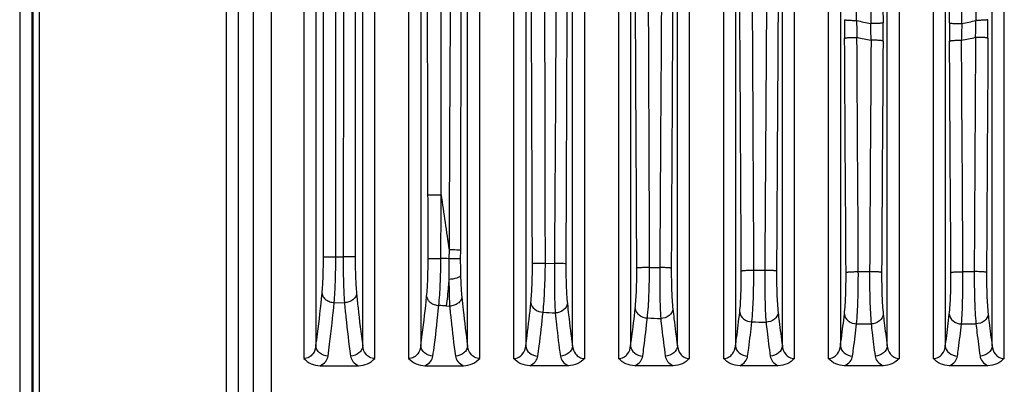
# Model space of a CAD drawing. Units: millimetres. Extents: x -4084 to -2302, y 1247 to 3767.
# Drawn here: x -3762 to -3682, y 2443 to 2473 of the extents above; entities that cross this region are included whole.
import ezdxf

# ---------------------------------------------------------------- set-up
doc = ezdxf.new("R2010")
doc.units = ezdxf.units.MM

msp = doc.modelspace()

# ---------------------------------------------------------------- linework, layer by layer
for p, q in [((-3762.37, 2772.13), (-3762.37, 2381.13)), ((-3761.37, 2772.13), (-3761.37, 2381.13)), ((-3761.282, 2772.13), (-3761.282, 2381.13)), ((-3760.782, 2772.13), (-3760.782, 2381.13)), ((-3745.409, 2393.215), (-3745.409, 2760.045)), ((-3744.424, 2393.215), (-3744.424, 2760.045)), ((-3743.201, 2394.438), (-3743.201, 2758.822)), ((-3741.724, 2394.438), (-3741.724, 2758.822)), ((-3739.086, 2620.036), (-3739.086, 2445.224)), ((-3733.253, 2445.224), (-3733.253, 2620.036)), ((-3730.486, 2620.036), (-3730.486, 2445.224)), ((-3724.653, 2445.224), (-3724.653, 2620.036)), ((-3721.886, 2620.036), (-3721.886, 2445.224)), ((-3738.09, 2618.995), (-3738.09, 2446.265)), ((-3734.25, 2446.265), (-3734.25, 2618.995)), ((-3729.49, 2618.995), (-3729.49, 2446.265)), ((-3725.65, 2446.265), (-3725.65, 2618.995)), ((-3720.89, 2618.995), (-3720.89, 2446.265)), ((-3717.05, 2446.265), (-3717.05, 2519.493)), ((-3716.053, 2445.224), (-3716.053, 2519.493)), ((-3713.286, 2518.831), (-3713.286, 2445.224)), ((-3712.29, 2518.831), (-3712.29, 2446.265)), ((-3708.45, 2446.265), (-3708.45, 2514.294)), ((-3707.453, 2445.224), (-3707.453, 2514.294)), ((-3704.686, 2513.988), (-3704.686, 2445.224)), ((-3703.69, 2513.988), (-3703.69, 2446.265)), ((-3699.85, 2446.265), (-3699.85, 2511.833)), ((-3698.853, 2445.224), (-3698.853, 2511.833)), ((-3696.086, 2511.699), (-3696.086, 2445.224)), ((-3695.09, 2511.699), (-3695.09, 2446.265)), ((-3682.65, 2446.265), (-3682.65, 2511.7)), ((-3681.653, 2445.224), (-3681.653, 2511.7)), ((-3691.25, 2446.265), (-3691.25, 2511.041)), ((-3690.253, 2445.224), (-3690.253, 2511.041)), ((-3687.486, 2511.041), (-3687.486, 2445.224)), ((-3686.49, 2511.041), (-3686.49, 2446.265)), ((-3727.175, 2454.112), (-3727.18, 2453.395)), ((-3726.247, 2454.09), (-3726.248, 2453.374)), ((-3736.457, 2453.541), (-3735.852, 2453.541)), ((-3719.275, 2453.041), (-3718.529, 2453.009)), ((-3710.731, 2452.683), (-3709.9, 2452.683)), ((-3702.183, 2452.448), (-3701.291, 2452.448)), ((-3693.62, 2452.334), (-3692.697, 2452.335)), ((-3685.042, 2452.335), (-3684.12, 2452.334)), ((-3736.588, 2449.802), (-3735.751, 2449.789)), ((-3727.4, 2449.523), (-3727.123, 2449.505)), ((-3737.746, 2444.63), (-3734.593, 2444.63)), ((-3729.146, 2444.63), (-3725.993, 2444.63)), ((-3717.393, 2444.63), (-3720.546, 2444.63)), ((-3708.793, 2444.63), (-3711.946, 2444.63)), ((-3700.193, 2444.63), (-3703.346, 2444.63)), ((-3691.593, 2444.63), (-3694.746, 2444.63)), ((-3682.993, 2444.63), (-3686.146, 2444.63))]:
    msp.add_line(p, q)
for centre, radius, start, end in [((-15135.279, 2532.256), 11441.669, 359.7028089, 359.9040394), ((8131.15, 2533.538), 11815.281, 180.0991406, 180.2940096), ((7513.954, 2531.126), 11206.706, 180.0952387, 180.2989833), ((7647.027, 2531.589), 11338.773, 180.0963681, 180.2975372), ((-15015.965, 2531.558), 11329.972, 359.7023847, 359.9037096), ((-14998.832, 2531.495), 11313.845, 359.7019813, 359.903796), ((-3561.944, 2472.279), 132.804, 179.70268, 180.356), ((-3546.754, 2475.623), 147.035, 181.05779, 181.59733), ((-3688.698, 2492.754), 20.481, 255.67898, 259.0178), ((-3783.522, 2470.417), 90.95, 0.55174, 1.40522), ((-3821.22, 2472.031), 129.629, 359.64206, 0.29852), ((-3556.519, 2472.031), 129.629, 179.70148, 180.35794), ((-3594.217, 2470.417), 90.95, 178.59478, 179.44826), ((-3689.042, 2492.754), 20.481, 280.9822, 284.32102), ((-3830.986, 2475.623), 147.035, 358.40267, 358.94221), ((-3815.795, 2472.279), 132.804, 359.644, 0.29732), ((-3688.726, 2493.487), 22.525, 257.16033, 260.15817), ((-3689.013, 2493.487), 22.525, 279.84183, 282.83967), ((-2759.404, 2595.253), 978.009, 188.030362, 188.297632), ((-3734.997, 2171.165), 282.338, 88.41339, 88.54682), ((-3643.162, 2452.421), 84.024, 179.33595, 180.4931), ((-3681.975, 2453.288), 44.273, 179.88824, 181.64678), ((-3731.653, 2383.835), 65.826, 86.29495, 86.82801), ((-3689.459, 2902.544), 454.508, 267.29438, 267.43234), ((-3689.236, 2917.565), 469.526, 268.3998, 268.54138), ((-3688.839, 2934.301), 486.266, 269.41949, 269.56007), ((-3688.897, 2933.906), 485.871, 270.43984, 270.58053)]:
    msp.add_arc(centre, radius, start, end)
for points, knots in [([(-3728.898, 2458.604), (-3728.95, 2484.219), (-3729.187, 2535.451), (-3728.984, 2586.684), (-3728.934, 2612.302)], [0, 0, 0, 0, 0.499969, 1, 1, 1, 1]), ([(-3727.823, 2458.628), (-3727.816, 2471.43), (-3727.839, 2497.037), (-3727.942, 2548.254), (-3727.895, 2586.669), (-3727.882, 2612.279)], [0, 0, 0, 0, 0.249955, 0.499968, 1, 1, 1, 1]), ([(-3727.143, 2612.309), (-3727.053, 2585.941), (-3726.682, 2533.208), (-3727.059, 2480.476), (-3727.175, 2454.112)], [0, 0, 0, 0, 0.500037, 1, 1, 1, 1]), ([(-3726.202, 2612.332), (-3726.148, 2585.956), (-3725.923, 2533.209), (-3726.196, 2480.462), (-3726.247, 2454.09)], [0, 0, 0, 0, 0.500037, 1, 1, 1, 1]), ([(-3737.467, 2453.54), (-3737.471, 2466.737), (-3737.482, 2493.128), (-3737.539, 2532.716), (-3737.529, 2572.304), (-3737.497, 2598.696), (-3737.487, 2611.892)], [0, 0, 0, 0, 0.250004, 0.499998, 0.750004, 1, 1, 1, 1]), ([(-3736.457, 2453.543), (-3736.45, 2466.739), (-3736.425, 2493.129), (-3736.321, 2532.714), (-3736.366, 2572.299), (-3736.408, 2598.689), (-3736.423, 2611.884)], [0, 0, 0, 0, 0.250005, 0.499997, 0.750004, 1, 1, 1, 1]), ([(-3735.584, 2545.991), (-3735.581, 2538.287), (-3735.607, 2522.878), (-3735.732, 2499.765), (-3735.819, 2476.652), (-3735.843, 2461.243), (-3735.852, 2453.538)], [0, 0, 0, 0, 0.250005, 0.49999, 0.74999, 1, 1, 1, 1]), ([(-3734.793, 2545.99), (-3734.795, 2530.581), (-3734.847, 2499.763), (-3734.866, 2468.944), (-3734.871, 2453.534)], [0, 0, 0, 0, 0.499991, 1, 1, 1, 1]), ([(-3694.746, 2472.968), (-3694.737, 2472.961), (-3694.703, 2472.955), (-3694.639, 2472.944), (-3694.544, 2472.936), (-3694.369, 2472.923), (-3694.106, 2472.913), (-3693.883, 2472.909), (-3693.764, 2472.909)], [0, 0, 0, 0, 0.034971, 0.101854, 0.198926, 0.323294, 0.63702, 1, 1, 1, 1]), ([(-3691.593, 2472.707), (-3691.603, 2472.7), (-3691.638, 2472.693), (-3691.703, 2472.683), (-3691.801, 2472.674), (-3691.981, 2472.661), (-3692.25, 2472.651), (-3692.478, 2472.648), (-3692.6, 2472.647)], [0, 0, 0, 0, 0.034966, 0.102092, 0.19957, 0.324393, 0.638527, 1, 1, 1, 1]), ([(-3686.147, 2472.707), (-3686.137, 2472.7), (-3686.102, 2472.693), (-3686.036, 2472.683), (-3685.939, 2472.674), (-3685.759, 2472.661), (-3685.489, 2472.651), (-3685.262, 2472.648), (-3685.14, 2472.647)], [0, 0, 0, 0, 0.034966, 0.102092, 0.19957, 0.324393, 0.638527, 1, 1, 1, 1]), ([(-3682.993, 2472.968), (-3683.003, 2472.961), (-3683.037, 2472.955), (-3683.1, 2472.944), (-3683.195, 2472.936), (-3683.37, 2472.923), (-3683.634, 2472.913), (-3683.856, 2472.909), (-3683.975, 2472.909)], [0, 0, 0, 0, 0.034971, 0.101854, 0.198926, 0.323294, 0.637021, 1, 1, 1, 1]), ([(-3694.746, 2471.453), (-3694.736, 2471.461), (-3694.701, 2471.469), (-3694.635, 2471.482), (-3694.536, 2471.493), (-3694.355, 2471.508), (-3694.083, 2471.52), (-3693.854, 2471.524), (-3693.732, 2471.524)], [0, 0, 0, 0, 0.035619, 0.103063, 0.200719, 0.325612, 0.639501, 1, 1, 1, 1]), ([(-3691.594, 2471.221), (-3691.603, 2471.229), (-3691.637, 2471.237), (-3691.701, 2471.25), (-3691.796, 2471.26), (-3691.971, 2471.275), (-3692.235, 2471.287), (-3692.457, 2471.292), (-3692.576, 2471.293)], [0, 0, 0, 0, 0.035676, 0.102828, 0.199969, 0.324276, 0.637615, 1, 1, 1, 1]), ([(-3686.146, 2471.221), (-3686.137, 2471.229), (-3686.102, 2471.237), (-3686.039, 2471.25), (-3685.944, 2471.26), (-3685.768, 2471.275), (-3685.505, 2471.287), (-3685.282, 2471.292), (-3685.163, 2471.293)], [0, 0, 0, 0, 0.035676, 0.102828, 0.199969, 0.324276, 0.637615, 1, 1, 1, 1]), ([(-3682.994, 2471.453), (-3683.003, 2471.461), (-3683.039, 2471.469), (-3683.105, 2471.482), (-3683.203, 2471.493), (-3683.385, 2471.508), (-3683.656, 2471.52), (-3683.885, 2471.524), (-3684.008, 2471.524)], [0, 0, 0, 0, 0.035619, 0.103063, 0.200719, 0.325612, 0.639501, 1, 1, 1, 1]), ([(-3728.898, 2458.604), (-3728.863, 2458.614), (-3728.744, 2458.612), (-3728.515, 2458.624), (-3728.193, 2458.626), (-3727.951, 2458.628), (-3727.823, 2458.628)], [0, 0, 0, 0, 0.101064, 0.325959, 0.641982, 1, 1, 1, 1]), ([(-3726.247, 2454.09), (-3726.276, 2454.097), (-3726.376, 2454.097), (-3726.571, 2454.107), (-3726.851, 2454.109), (-3727.061, 2454.111), (-3727.175, 2454.112)], [0, 0, 0, 0, 0.099417, 0.319036, 0.632653, 1, 1, 1, 1]), ([(-3737.584, 2450.548), (-3737.54, 2450.997), (-3737.485, 2451.995), (-3737.467, 2452.994), (-3737.467, 2453.54)], [0, 0, 0, 0, 0.452473, 1, 1, 1, 1]), ([(-3737.467, 2453.54), (-3737.359, 2453.544), (-3737.022, 2453.54), (-3736.685, 2453.543), (-3736.457, 2453.543)], [0, 0, 0, 0, 0.322437, 1, 1, 1, 1]), ([(-3736.588, 2449.802), (-3736.54, 2450.365), (-3736.48, 2451.612), (-3736.458, 2452.86), (-3736.457, 2453.543)], [0, 0, 0, 0, 0.452428, 1, 1, 1, 1]), ([(-3735.852, 2453.538), (-3735.854, 2452.853), (-3735.841, 2451.603), (-3735.791, 2450.353), (-3735.751, 2449.789)], [0, 0, 0, 0, 0.547723, 1, 1, 1, 1]), ([(-3734.871, 2453.534), (-3734.976, 2453.539), (-3735.303, 2453.535), (-3735.63, 2453.538), (-3735.852, 2453.538)], [0, 0, 0, 0, 0.321048, 1, 1, 1, 1]), ([(-3734.871, 2453.534), (-3734.871, 2452.986), (-3734.854, 2451.986), (-3734.798, 2450.986), (-3734.754, 2450.535)], [0, 0, 0, 0, 0.54765, 1, 1, 1, 1]), ([(-3729.007, 2450.311), (-3728.961, 2450.773), (-3728.904, 2451.801), (-3728.887, 2452.83), (-3728.888, 2453.394)], [0, 0, 0, 0, 0.451519, 1, 1, 1, 1]), ([(-3728.888, 2453.394), (-3728.854, 2453.401), (-3728.739, 2453.4), (-3728.515, 2453.41), (-3728.2, 2453.411), (-3727.963, 2453.412), (-3727.837, 2453.412)], [0, 0, 0, 0, 0.100641, 0.324623, 0.640297, 1, 1, 1, 1]), ([(-3728.011, 2449.56), (-3727.952, 2450.137), (-3727.874, 2451.422), (-3727.843, 2452.707), (-3727.837, 2453.412)], [0, 0, 0, 0, 0.451538, 1, 1, 1, 1]), ([(-3726.248, 2453.374), (-3726.278, 2453.381), (-3726.378, 2453.381), (-3726.574, 2453.391), (-3726.854, 2453.393), (-3727.066, 2453.395), (-3727.18, 2453.395)], [0, 0, 0, 0, 0.099426, 0.319161, 0.632843, 1, 1, 1, 1]), ([(-3720.461, 2449.779), (-3720.411, 2450.26), (-3720.352, 2451.334), (-3720.335, 2452.41), (-3720.337, 2453.002)], [0, 0, 0, 0, 0.449118, 1, 1, 1, 1]), ([(-3720.337, 2453.002), (-3720.326, 2453.007), (-3720.289, 2453.011), (-3720.175, 2453.023), (-3719.959, 2453.031), (-3719.641, 2453.04), (-3719.402, 2453.041), (-3719.275, 2453.041)], [0, 0, 0, 0, 0.034106, 0.101516, 0.325888, 0.641451, 1, 1, 1, 1]), ([(-3719.465, 2449.014), (-3719.4, 2449.614), (-3719.315, 2450.957), (-3719.281, 2452.301), (-3719.275, 2453.041)], [0, 0, 0, 0, 0.449155, 1, 1, 1, 1]), ([(-3718.529, 2453.009), (-3718.539, 2452.263), (-3718.539, 2450.911), (-3718.504, 2449.559), (-3718.468, 2448.954)], [0, 0, 0, 0, 0.551564, 1, 1, 1, 1]), ([(-3717.598, 2452.968), (-3717.626, 2452.981), (-3717.73, 2452.982), (-3717.923, 2453), (-3718.204, 2453.004), (-3718.415, 2453.008), (-3718.529, 2453.009)], [0, 0, 0, 0, 0.100123, 0.319835, 0.633217, 1, 1, 1, 1]), ([(-3717.598, 2452.968), (-3717.6, 2452.371), (-3717.583, 2451.287), (-3717.522, 2450.204), (-3717.472, 2449.72)], [0, 0, 0, 0, 0.551479, 1, 1, 1, 1]), ([(-3711.91, 2449.32), (-3711.857, 2449.813), (-3711.795, 2450.921), (-3711.778, 2452.03), (-3711.781, 2452.644)], [0, 0, 0, 0, 0.446761, 1, 1, 1, 1]), ([(-3711.781, 2452.644), (-3711.771, 2452.65), (-3711.734, 2452.656), (-3711.665, 2452.666), (-3711.563, 2452.674), (-3711.374, 2452.685), (-3711.094, 2452.694), (-3710.857, 2452.697), (-3710.732, 2452.697)], [0, 0, 0, 0, 0.034667, 0.102138, 0.20034, 0.326024, 0.641053, 1, 1, 1, 1]), ([(-3710.914, 2448.544), (-3710.848, 2449.159), (-3710.766, 2450.544), (-3710.735, 2451.93), (-3710.732, 2452.697)], [0, 0, 0, 0, 0.446768, 1, 1, 1, 1]), ([(-3709.9, 2452.668), (-3709.908, 2451.898), (-3709.905, 2450.506), (-3709.862, 2449.114), (-3709.82, 2448.493)], [0, 0, 0, 0, 0.553485, 1, 1, 1, 1]), ([(-3708.955, 2452.614), (-3708.964, 2452.62), (-3708.997, 2452.626), (-3709.096, 2452.641), (-3709.286, 2452.652), (-3709.57, 2452.664), (-3709.784, 2452.668), (-3709.9, 2452.668)], [0, 0, 0, 0, 0.034775, 0.101221, 0.321354, 0.634581, 1, 1, 1, 1]), ([(-3708.955, 2452.614), (-3708.958, 2451.997), (-3708.94, 2450.881), (-3708.878, 2449.767), (-3708.824, 2449.271)], [0, 0, 0, 0, 0.553393, 1, 1, 1, 1]), ([(-3703.344, 2449.007), (-3703.289, 2449.507), (-3703.226, 2450.637), (-3703.209, 2451.768), (-3703.212, 2452.395)], [0, 0, 0, 0, 0.445172, 1, 1, 1, 1]), ([(-3703.212, 2452.395), (-3703.202, 2452.402), (-3703.166, 2452.409), (-3703.099, 2452.421), (-3702.999, 2452.43), (-3702.815, 2452.443), (-3702.539, 2452.453), (-3702.307, 2452.457), (-3702.183, 2452.457)], [0, 0, 0, 0, 0.03511, 0.102519, 0.200388, 0.325618, 0.640043, 1, 1, 1, 1]), ([(-3702.348, 2448.222), (-3702.285, 2448.848), (-3702.209, 2450.26), (-3702.184, 2451.673), (-3702.183, 2452.457)], [0, 0, 0, 0, 0.445138, 1, 1, 1, 1]), ([(-3701.291, 2452.44), (-3701.298, 2451.653), (-3701.289, 2450.237), (-3701.237, 2448.82), (-3701.188, 2448.191)], [0, 0, 0, 0, 0.554887, 1, 1, 1, 1]), ([(-3700.325, 2452.377), (-3700.334, 2452.383), (-3700.368, 2452.39), (-3700.43, 2452.401), (-3700.523, 2452.411), (-3700.695, 2452.424), (-3700.955, 2452.435), (-3701.173, 2452.439), (-3701.291, 2452.44)], [0, 0, 0, 0, 0.035202, 0.10201, 0.198833, 0.322877, 0.636204, 1, 1, 1, 1]), ([(-3700.325, 2452.377), (-3700.329, 2451.747), (-3700.311, 2450.613), (-3700.248, 2449.479), (-3700.192, 2448.977)], [0, 0, 0, 0, 0.554794, 1, 1, 1, 1]), ([(-3694.762, 2448.848), (-3694.705, 2449.353), (-3694.641, 2450.494), (-3694.624, 2451.636), (-3694.628, 2452.271)], [0, 0, 0, 0, 0.444323, 1, 1, 1, 1]), ([(-3694.628, 2452.271), (-3694.618, 2452.278), (-3694.583, 2452.286), (-3694.518, 2452.298), (-3694.42, 2452.308), (-3694.24, 2452.322), (-3693.97, 2452.333), (-3693.742, 2452.337), (-3693.62, 2452.338)], [0, 0, 0, 0, 0.035382, 0.102677, 0.200213, 0.325019, 0.638942, 1, 1, 1, 1]), ([(-3693.766, 2448.059), (-3693.706, 2448.691), (-3693.638, 2450.117), (-3693.617, 2451.545), (-3693.62, 2452.338)], [0, 0, 0, 0, 0.444259, 1, 1, 1, 1]), ([(-3692.697, 2452.332), (-3692.702, 2451.538), (-3692.688, 2450.11), (-3692.627, 2448.681), (-3692.573, 2448.049)], [0, 0, 0, 0, 0.555518, 1, 1, 1, 1]), ([(-3691.711, 2452.264), (-3691.72, 2452.272), (-3691.755, 2452.279), (-3691.818, 2452.291), (-3691.914, 2452.301), (-3692.09, 2452.315), (-3692.354, 2452.327), (-3692.578, 2452.331), (-3692.697, 2452.332)], [0, 0, 0, 0, 0.035419, 0.102513, 0.199696, 0.324101, 0.637649, 1, 1, 1, 1]), ([(-3691.711, 2452.264), (-3691.714, 2451.629), (-3691.697, 2450.486), (-3691.633, 2449.343), (-3691.576, 2448.838)], [0, 0, 0, 0, 0.555434, 1, 1, 1, 1]), ([(-3686.163, 2448.838), (-3686.106, 2449.343), (-3686.042, 2450.486), (-3686.025, 2451.629), (-3686.029, 2452.264)], [0, 0, 0, 0, 0.444213, 1, 1, 1, 1]), ([(-3686.029, 2452.264), (-3686.019, 2452.272), (-3685.985, 2452.279), (-3685.921, 2452.291), (-3685.826, 2452.301), (-3685.65, 2452.315), (-3685.385, 2452.327), (-3685.162, 2452.331), (-3685.042, 2452.332)], [0, 0, 0, 0, 0.035419, 0.102513, 0.199696, 0.324101, 0.637649, 1, 1, 1, 1]), ([(-3685.167, 2448.049), (-3685.112, 2448.681), (-3685.052, 2450.109), (-3685.037, 2451.538), (-3685.042, 2452.332)], [0, 0, 0, 0, 0.444128, 1, 1, 1, 1]), ([(-3684.12, 2452.338), (-3684.122, 2451.545), (-3684.102, 2450.118), (-3684.033, 2448.691), (-3683.974, 2448.059)], [0, 0, 0, 0, 0.555388, 1, 1, 1, 1]), ([(-3683.112, 2452.271), (-3683.121, 2452.278), (-3683.156, 2452.286), (-3683.222, 2452.298), (-3683.32, 2452.308), (-3683.5, 2452.322), (-3683.77, 2452.333), (-3683.998, 2452.337), (-3684.12, 2452.338)], [0, 0, 0, 0, 0.035382, 0.102676, 0.200212, 0.325018, 0.638942, 1, 1, 1, 1]), ([(-3683.112, 2452.271), (-3683.115, 2451.637), (-3683.098, 2450.495), (-3683.034, 2449.353), (-3682.978, 2448.848)], [0, 0, 0, 0, 0.555324, 1, 1, 1, 1]), ([(-3727.182, 2451.698), (-3727.198, 2451.494), (-3727.259, 2450.768), (-3727.332, 2450.043), (-3727.4, 2449.523)], [0, 0, 0, 0, 0.280337, 1, 1, 1, 1]), ([(-3726.23, 2452.015), (-3726.242, 2451.968), (-3726.344, 2451.874), (-3726.661, 2451.747), (-3726.963, 2451.707), (-3727.182, 2451.698)], [0, 0, 0, 0, 0.141463, 0.365088, 1, 1, 1, 1]), ([(-3727.182, 2451.698), (-3727.181, 2451.493), (-3727.172, 2450.761), (-3727.152, 2450.03), (-3727.123, 2449.505)], [0, 0, 0, 0, 0.280987, 1, 1, 1, 1]), ([(-3726.23, 2452.015), (-3726.225, 2451.851), (-3726.204, 2451.264), (-3726.169, 2450.678), (-3726.127, 2450.258)], [0, 0, 0, 0, 0.280876, 1, 1, 1, 1]), ([(-3738.09, 2446.265), (-3738.043, 2446.587), (-3737.849, 2448.012), (-3737.692, 2449.441), (-3737.584, 2450.548)], [0, 0, 0, 0, 0.226785, 1, 1, 1, 1]), ([(-3737.584, 2450.548), (-3737.576, 2450.451), (-3737.505, 2450.25), (-3737.275, 2450.013), (-3736.956, 2449.853), (-3736.712, 2449.808), (-3736.588, 2449.802)], [0, 0, 0, 0, 0.215881, 0.456132, 0.721564, 1, 1, 1, 1]), ([(-3737.094, 2445.41), (-3737.047, 2445.741), (-3736.853, 2447.202), (-3736.696, 2448.668), (-3736.588, 2449.802)], [0, 0, 0, 0, 0.226764, 1, 1, 1, 1]), ([(-3734.754, 2450.535), (-3734.762, 2450.439), (-3734.834, 2450.238), (-3735.064, 2450), (-3735.383, 2449.84), (-3735.626, 2449.795), (-3735.751, 2449.789)], [0, 0, 0, 0, 0.215929, 0.456193, 0.721604, 1, 1, 1, 1]), ([(-3735.751, 2449.789), (-3735.712, 2449.391), (-3735.566, 2447.928), (-3735.395, 2446.468), (-3735.246, 2445.41)], [0, 0, 0, 0, 0.272701, 1, 1, 1, 1]), ([(-3734.754, 2450.535), (-3734.716, 2450.146), (-3734.57, 2448.72), (-3734.398, 2447.297), (-3734.25, 2446.265)], [0, 0, 0, 0, 0.272682, 1, 1, 1, 1]), ([(-3729.49, 2446.265), (-3729.446, 2446.571), (-3729.261, 2447.917), (-3729.111, 2449.267), (-3729.007, 2450.311)], [0, 0, 0, 0, 0.227741, 1, 1, 1, 1]), ([(-3729.007, 2450.311), (-3729, 2450.214), (-3728.928, 2450.012), (-3728.698, 2449.772), (-3728.379, 2449.611), (-3728.136, 2449.565), (-3728.011, 2449.56)], [0, 0, 0, 0, 0.216772, 0.457288, 0.722333, 1, 1, 1, 1]), ([(-3726.127, 2450.258), (-3726.134, 2450.161), (-3726.206, 2449.958), (-3726.436, 2449.718), (-3726.755, 2449.556), (-3726.998, 2449.511), (-3727.123, 2449.505)], [0, 0, 0, 0, 0.216972, 0.457549, 0.722507, 1, 1, 1, 1]), ([(-3726.127, 2450.258), (-3726.091, 2449.896), (-3725.952, 2448.562), (-3725.789, 2447.231), (-3725.65, 2446.265)], [0, 0, 0, 0, 0.271606, 1, 1, 1, 1]), ([(-3720.89, 2446.265), (-3720.851, 2446.533), (-3720.69, 2447.703), (-3720.555, 2448.875), (-3720.461, 2449.779)], [0, 0, 0, 0, 0.230011, 1, 1, 1, 1]), ([(-3720.461, 2449.779), (-3720.446, 2449.576), (-3720.162, 2449.157), (-3719.707, 2449.025), (-3719.465, 2449.014)], [0, 0, 0, 0, 0.457154, 1, 1, 1, 1]), ([(-3728.494, 2445.41), (-3728.449, 2445.724), (-3728.265, 2447.104), (-3728.115, 2448.489), (-3728.011, 2449.56)], [0, 0, 0, 0, 0.22772, 1, 1, 1, 1]), ([(-3727.123, 2449.505), (-3727.087, 2449.134), (-3726.948, 2447.766), (-3726.785, 2446.401), (-3726.646, 2445.41)], [0, 0, 0, 0, 0.271627, 1, 1, 1, 1]), ([(-3719.894, 2445.41), (-3719.855, 2445.685), (-3719.694, 2446.884), (-3719.559, 2448.087), (-3719.465, 2449.014)], [0, 0, 0, 0, 0.22999, 1, 1, 1, 1]), ([(-3717.472, 2449.72), (-3717.487, 2449.517), (-3717.771, 2449.097), (-3718.226, 2448.964), (-3718.468, 2448.954)], [0, 0, 0, 0, 0.457458, 1, 1, 1, 1]), ([(-3718.468, 2448.954), (-3718.436, 2448.635), (-3718.311, 2447.452), (-3718.167, 2446.27), (-3718.046, 2445.41)], [0, 0, 0, 0, 0.269433, 1, 1, 1, 1]), ([(-3717.472, 2449.72), (-3717.44, 2449.409), (-3717.314, 2448.256), (-3717.171, 2447.104), (-3717.05, 2446.265)], [0, 0, 0, 0, 0.269415, 1, 1, 1, 1]), ([(-3712.29, 2446.265), (-3712.256, 2446.5), (-3712.115, 2447.517), (-3711.994, 2448.537), (-3711.91, 2449.32)], [0, 0, 0, 0, 0.232081, 1, 1, 1, 1]), ([(-3711.91, 2449.32), (-3711.895, 2449.115), (-3711.614, 2448.69), (-3711.156, 2448.554), (-3710.914, 2448.544)], [0, 0, 0, 0, 0.459495, 1, 1, 1, 1]), ([(-3708.824, 2449.271), (-3708.839, 2449.065), (-3709.119, 2448.64), (-3709.578, 2448.504), (-3709.82, 2448.493)], [0, 0, 0, 0, 0.459744, 1, 1, 1, 1]), ([(-3708.824, 2449.271), (-3708.795, 2449.003), (-3708.683, 2447.999), (-3708.555, 2446.997), (-3708.45, 2446.265)], [0, 0, 0, 0, 0.267447, 1, 1, 1, 1]), ([(-3703.69, 2446.265), (-3703.659, 2446.478), (-3703.532, 2447.39), (-3703.422, 2448.305), (-3703.344, 2449.007)], [0, 0, 0, 0, 0.233566, 1, 1, 1, 1]), ([(-3703.344, 2449.007), (-3703.33, 2448.8), (-3703.051, 2448.372), (-3702.591, 2448.233), (-3702.348, 2448.222)], [0, 0, 0, 0, 0.461082, 1, 1, 1, 1]), ([(-3700.192, 2448.977), (-3700.206, 2448.77), (-3700.485, 2448.341), (-3700.946, 2448.202), (-3701.188, 2448.191)], [0, 0, 0, 0, 0.461235, 1, 1, 1, 1]), ([(-3700.192, 2448.977), (-3700.165, 2448.736), (-3700.061, 2447.831), (-3699.945, 2446.927), (-3699.85, 2446.265)], [0, 0, 0, 0, 0.266079, 1, 1, 1, 1]), ([(-3711.294, 2445.41), (-3711.26, 2445.651), (-3711.119, 2446.694), (-3710.998, 2447.74), (-3710.914, 2448.544)], [0, 0, 0, 0, 0.232062, 1, 1, 1, 1]), ([(-3709.82, 2448.493), (-3709.791, 2448.218), (-3709.679, 2447.188), (-3709.551, 2446.161), (-3709.446, 2445.41)], [0, 0, 0, 0, 0.267464, 1, 1, 1, 1]), ([(-3702.694, 2445.41), (-3702.663, 2445.628), (-3702.536, 2446.564), (-3702.426, 2447.502), (-3702.348, 2448.222)], [0, 0, 0, 0, 0.233549, 1, 1, 1, 1]), ([(-3701.188, 2448.191), (-3701.161, 2447.944), (-3701.058, 2447.016), (-3700.941, 2446.089), (-3700.846, 2445.41)], [0, 0, 0, 0, 0.266095, 1, 1, 1, 1]), ([(-3695.09, 2446.265), (-3695.061, 2446.466), (-3694.941, 2447.326), (-3694.836, 2448.188), (-3694.762, 2448.848)], [0, 0, 0, 0, 0.234345, 1, 1, 1, 1]), ([(-3694.762, 2448.848), (-3694.748, 2448.64), (-3694.47, 2448.21), (-3694.008, 2448.07), (-3693.766, 2448.059)], [0, 0, 0, 0, 0.461883, 1, 1, 1, 1]), ([(-3691.576, 2448.838), (-3691.59, 2448.63), (-3691.868, 2448.2), (-3692.33, 2448.059), (-3692.573, 2448.049)], [0, 0, 0, 0, 0.461935, 1, 1, 1, 1]), ([(-3691.576, 2448.838), (-3691.551, 2448.61), (-3691.451, 2447.751), (-3691.34, 2446.893), (-3691.25, 2446.265)], [0, 0, 0, 0, 0.265416, 1, 1, 1, 1]), ([(-3686.49, 2446.265), (-3686.461, 2446.465), (-3686.341, 2447.322), (-3686.237, 2448.18), (-3686.163, 2448.838)], [0, 0, 0, 0, 0.234396, 1, 1, 1, 1]), ([(-3686.163, 2448.838), (-3686.149, 2448.63), (-3685.871, 2448.2), (-3685.41, 2448.059), (-3685.167, 2448.049)], [0, 0, 0, 0, 0.461935, 1, 1, 1, 1]), ([(-3682.978, 2448.848), (-3682.992, 2448.64), (-3683.269, 2448.21), (-3683.731, 2448.07), (-3683.974, 2448.059)], [0, 0, 0, 0, 0.461883, 1, 1, 1, 1]), ([(-3682.978, 2448.848), (-3682.952, 2448.619), (-3682.852, 2447.757), (-3682.741, 2446.896), (-3682.65, 2446.265)], [0, 0, 0, 0, 0.265465, 1, 1, 1, 1]), ([(-3694.094, 2445.41), (-3694.065, 2445.616), (-3693.945, 2446.498), (-3693.84, 2447.382), (-3693.766, 2448.059)], [0, 0, 0, 0, 0.234328, 1, 1, 1, 1]), ([(-3692.573, 2448.049), (-3692.547, 2447.815), (-3692.448, 2446.934), (-3692.337, 2446.054), (-3692.246, 2445.41)], [0, 0, 0, 0, 0.265431, 1, 1, 1, 1]), ([(-3685.494, 2445.41), (-3685.465, 2445.615), (-3685.345, 2446.494), (-3685.241, 2447.374), (-3685.167, 2448.049)], [0, 0, 0, 0, 0.234379, 1, 1, 1, 1]), ([(-3683.974, 2448.059), (-3683.948, 2447.825), (-3683.848, 2446.94), (-3683.737, 2446.057), (-3683.646, 2445.41)], [0, 0, 0, 0, 0.265481, 1, 1, 1, 1]), ([(-3738.09, 2446.265), (-3738.107, 2446.025), (-3738.236, 2445.641), (-3738.648, 2445.296), (-3738.936, 2445.224), (-3739.086, 2445.224)], [0, 0, 0, 0, 0.458874, 0.714341, 1, 1, 1, 1]), ([(-3737.094, 2445.41), (-3737.339, 2445.419), (-3737.714, 2445.556), (-3738.019, 2445.929), (-3738.084, 2446.155), (-3738.09, 2446.265)], [0, 0, 0, 0, 0.520225, 0.766845, 1, 1, 1, 1]), ([(-3734.25, 2446.265), (-3734.255, 2446.155), (-3734.321, 2445.929), (-3734.626, 2445.556), (-3735, 2445.419), (-3735.246, 2445.41)], [0, 0, 0, 0, 0.233155, 0.479775, 1, 1, 1, 1]), ([(-3733.253, 2445.224), (-3733.403, 2445.224), (-3733.692, 2445.296), (-3734.103, 2445.641), (-3734.232, 2446.025), (-3734.25, 2446.265)], [0, 0, 0, 0, 0.285665, 0.541061, 1, 1, 1, 1]), ([(-3729.49, 2446.265), (-3729.507, 2446.025), (-3729.636, 2445.641), (-3730.048, 2445.296), (-3730.336, 2445.224), (-3730.486, 2445.224)], [0, 0, 0, 0, 0.458935, 0.71437, 1, 1, 1, 1]), ([(-3728.494, 2445.41), (-3728.739, 2445.419), (-3729.114, 2445.556), (-3729.419, 2445.929), (-3729.484, 2446.155), (-3729.49, 2446.265)], [0, 0, 0, 0, 0.520225, 0.766845, 1, 1, 1, 1]), ([(-3725.65, 2446.265), (-3725.655, 2446.155), (-3725.721, 2445.929), (-3726.026, 2445.556), (-3726.4, 2445.419), (-3726.646, 2445.41)], [0, 0, 0, 0, 0.233154, 0.479775, 1, 1, 1, 1]), ([(-3724.653, 2445.224), (-3724.803, 2445.224), (-3725.092, 2445.296), (-3725.503, 2445.641), (-3725.632, 2446.025), (-3725.65, 2446.265)], [0, 0, 0, 0, 0.285665, 0.541061, 1, 1, 1, 1]), ([(-3721.886, 2445.224), (-3721.736, 2445.224), (-3721.448, 2445.296), (-3721.036, 2445.641), (-3720.907, 2446.025), (-3720.89, 2446.265)], [0, 0, 0, 0, 0.285645, 0.541076, 1, 1, 1, 1]), ([(-3720.89, 2446.265), (-3720.878, 2446.043), (-3720.619, 2445.583), (-3720.139, 2445.419), (-3719.894, 2445.41)], [0, 0, 0, 0, 0.474609, 1, 1, 1, 1]), ([(-3717.05, 2446.265), (-3717.061, 2446.043), (-3717.32, 2445.583), (-3717.8, 2445.419), (-3718.046, 2445.41)], [0, 0, 0, 0, 0.47461, 1, 1, 1, 1]), ([(-3717.05, 2446.265), (-3717.032, 2446.025), (-3716.903, 2445.641), (-3716.492, 2445.296), (-3716.203, 2445.224), (-3716.053, 2445.224)], [0, 0, 0, 0, 0.458934, 0.714329, 1, 1, 1, 1]), ([(-3713.286, 2445.224), (-3713.136, 2445.224), (-3712.848, 2445.296), (-3712.436, 2445.641), (-3712.307, 2446.025), (-3712.29, 2446.265)], [0, 0, 0, 0, 0.285645, 0.541076, 1, 1, 1, 1]), ([(-3712.29, 2446.265), (-3712.278, 2446.043), (-3712.019, 2445.583), (-3711.539, 2445.419), (-3711.294, 2445.41)], [0, 0, 0, 0, 0.474609, 1, 1, 1, 1]), ([(-3708.45, 2446.265), (-3708.461, 2446.043), (-3708.72, 2445.583), (-3709.2, 2445.419), (-3709.446, 2445.41)], [0, 0, 0, 0, 0.47461, 1, 1, 1, 1]), ([(-3708.45, 2446.265), (-3708.432, 2446.025), (-3708.303, 2445.641), (-3707.892, 2445.296), (-3707.603, 2445.224), (-3707.453, 2445.224)], [0, 0, 0, 0, 0.458934, 0.714329, 1, 1, 1, 1]), ([(-3704.686, 2445.224), (-3704.536, 2445.224), (-3704.248, 2445.296), (-3703.836, 2445.641), (-3703.707, 2446.025), (-3703.69, 2446.265)], [0, 0, 0, 0, 0.285645, 0.541076, 1, 1, 1, 1]), ([(-3703.69, 2446.265), (-3703.678, 2446.043), (-3703.419, 2445.583), (-3702.939, 2445.419), (-3702.694, 2445.41)], [0, 0, 0, 0, 0.474609, 1, 1, 1, 1]), ([(-3699.85, 2446.265), (-3699.861, 2446.043), (-3700.12, 2445.583), (-3700.6, 2445.419), (-3700.846, 2445.41)], [0, 0, 0, 0, 0.47461, 1, 1, 1, 1]), ([(-3699.85, 2446.265), (-3699.832, 2446.025), (-3699.703, 2445.641), (-3699.292, 2445.296), (-3699.003, 2445.224), (-3698.853, 2445.224)], [0, 0, 0, 0, 0.458934, 0.714329, 1, 1, 1, 1]), ([(-3696.086, 2445.224), (-3695.936, 2445.224), (-3695.648, 2445.296), (-3695.236, 2445.641), (-3695.107, 2446.025), (-3695.09, 2446.265)], [0, 0, 0, 0, 0.285645, 0.541076, 1, 1, 1, 1]), ([(-3695.09, 2446.265), (-3695.078, 2446.043), (-3694.819, 2445.583), (-3694.339, 2445.419), (-3694.094, 2445.41)], [0, 0, 0, 0, 0.474609, 1, 1, 1, 1]), ([(-3691.25, 2446.265), (-3691.261, 2446.043), (-3691.52, 2445.583), (-3692, 2445.419), (-3692.246, 2445.41)], [0, 0, 0, 0, 0.47461, 1, 1, 1, 1]), ([(-3691.25, 2446.265), (-3691.232, 2446.025), (-3691.103, 2445.641), (-3690.692, 2445.296), (-3690.403, 2445.224), (-3690.253, 2445.224)], [0, 0, 0, 0, 0.458934, 0.714329, 1, 1, 1, 1]), ([(-3687.486, 2445.224), (-3687.336, 2445.224), (-3687.048, 2445.296), (-3686.636, 2445.641), (-3686.507, 2446.025), (-3686.49, 2446.265)], [0, 0, 0, 0, 0.285645, 0.541076, 1, 1, 1, 1]), ([(-3686.49, 2446.265), (-3686.478, 2446.043), (-3686.219, 2445.583), (-3685.739, 2445.419), (-3685.494, 2445.41)], [0, 0, 0, 0, 0.474609, 1, 1, 1, 1]), ([(-3682.65, 2446.265), (-3682.661, 2446.043), (-3682.92, 2445.583), (-3683.4, 2445.419), (-3683.646, 2445.41)], [0, 0, 0, 0, 0.47461, 1, 1, 1, 1]), ([(-3682.65, 2446.265), (-3682.632, 2446.025), (-3682.503, 2445.641), (-3682.092, 2445.296), (-3681.803, 2445.224), (-3681.653, 2445.224)], [0, 0, 0, 0, 0.458934, 0.714329, 1, 1, 1, 1]), ([(-3739.086, 2445.224), (-3738.91, 2445.048), (-3738.499, 2444.744), (-3737.995, 2444.63), (-3737.746, 2444.63)], [0, 0, 0, 0, 0.500419, 1, 1, 1, 1]), ([(-3737.746, 2444.63), (-3737.574, 2444.718), (-3737.278, 2444.924), (-3737.115, 2445.256), (-3737.094, 2445.41)], [0, 0, 0, 0, 0.554402, 1, 1, 1, 1]), ([(-3735.246, 2445.41), (-3735.224, 2445.256), (-3735.061, 2444.924), (-3734.766, 2444.718), (-3734.593, 2444.63)], [0, 0, 0, 0, 0.445489, 1, 1, 1, 1]), ([(-3734.593, 2444.63), (-3734.344, 2444.63), (-3733.84, 2444.744), (-3733.43, 2445.048), (-3733.253, 2445.224)], [0, 0, 0, 0, 0.499581, 1, 1, 1, 1]), ([(-3730.486, 2445.224), (-3730.31, 2445.048), (-3729.899, 2444.744), (-3729.395, 2444.63), (-3729.146, 2444.63)], [0, 0, 0, 0, 0.500425, 1, 1, 1, 1]), ([(-3729.146, 2444.63), (-3728.974, 2444.718), (-3728.678, 2444.924), (-3728.515, 2445.256), (-3728.494, 2445.41)], [0, 0, 0, 0, 0.554523, 1, 1, 1, 1]), ([(-3726.646, 2445.41), (-3726.624, 2445.256), (-3726.461, 2444.924), (-3726.165, 2444.718), (-3725.993, 2444.63)], [0, 0, 0, 0, 0.445479, 1, 1, 1, 1]), ([(-3725.993, 2444.63), (-3725.744, 2444.63), (-3725.24, 2444.744), (-3724.83, 2445.048), (-3724.653, 2445.224)], [0, 0, 0, 0, 0.499581, 1, 1, 1, 1]), ([(-3720.546, 2444.63), (-3720.795, 2444.63), (-3721.299, 2444.744), (-3721.71, 2445.048), (-3721.886, 2445.224)], [0, 0, 0, 0, 0.499552, 1, 1, 1, 1]), ([(-3720.546, 2444.63), (-3720.374, 2444.718), (-3720.078, 2444.924), (-3719.915, 2445.256), (-3719.894, 2445.41)], [0, 0, 0, 0, 0.554336, 1, 1, 1, 1]), ([(-3718.046, 2445.41), (-3718.024, 2445.256), (-3717.861, 2444.924), (-3717.565, 2444.718), (-3717.393, 2444.63)], [0, 0, 0, 0, 0.445651, 1, 1, 1, 1]), ([(-3716.053, 2445.224), (-3716.23, 2445.048), (-3716.64, 2444.744), (-3717.144, 2444.63), (-3717.393, 2444.63)], [0, 0, 0, 0, 0.500383, 1, 1, 1, 1]), ([(-3711.946, 2444.63), (-3712.195, 2444.63), (-3712.699, 2444.744), (-3713.11, 2445.048), (-3713.286, 2445.224)], [0, 0, 0, 0, 0.499552, 1, 1, 1, 1]), ([(-3711.946, 2444.63), (-3711.774, 2444.718), (-3711.478, 2444.924), (-3711.315, 2445.256), (-3711.294, 2445.41)], [0, 0, 0, 0, 0.554336, 1, 1, 1, 1]), ([(-3709.446, 2445.41), (-3709.424, 2445.256), (-3709.261, 2444.924), (-3708.965, 2444.718), (-3708.793, 2444.63)], [0, 0, 0, 0, 0.445651, 1, 1, 1, 1]), ([(-3707.453, 2445.224), (-3707.63, 2445.048), (-3708.04, 2444.744), (-3708.544, 2444.63), (-3708.793, 2444.63)], [0, 0, 0, 0, 0.500383, 1, 1, 1, 1]), ([(-3703.346, 2444.63), (-3703.595, 2444.63), (-3704.099, 2444.744), (-3704.51, 2445.048), (-3704.686, 2445.224)], [0, 0, 0, 0, 0.499552, 1, 1, 1, 1]), ([(-3703.346, 2444.63), (-3703.174, 2444.718), (-3702.878, 2444.924), (-3702.715, 2445.256), (-3702.694, 2445.41)], [0, 0, 0, 0, 0.554336, 1, 1, 1, 1]), ([(-3700.846, 2445.41), (-3700.824, 2445.256), (-3700.661, 2444.924), (-3700.365, 2444.718), (-3700.193, 2444.63)], [0, 0, 0, 0, 0.445651, 1, 1, 1, 1]), ([(-3698.853, 2445.224), (-3699.03, 2445.048), (-3699.44, 2444.744), (-3699.944, 2444.63), (-3700.193, 2444.63)], [0, 0, 0, 0, 0.500383, 1, 1, 1, 1]), ([(-3694.746, 2444.63), (-3694.995, 2444.63), (-3695.499, 2444.744), (-3695.91, 2445.048), (-3696.086, 2445.224)], [0, 0, 0, 0, 0.499552, 1, 1, 1, 1]), ([(-3694.746, 2444.63), (-3694.574, 2444.718), (-3694.278, 2444.924), (-3694.115, 2445.256), (-3694.094, 2445.41)], [0, 0, 0, 0, 0.554336, 1, 1, 1, 1]), ([(-3692.246, 2445.41), (-3692.224, 2445.256), (-3692.061, 2444.924), (-3691.765, 2444.718), (-3691.593, 2444.63)], [0, 0, 0, 0, 0.445651, 1, 1, 1, 1]), ([(-3690.253, 2445.224), (-3690.43, 2445.048), (-3690.84, 2444.744), (-3691.344, 2444.63), (-3691.593, 2444.63)], [0, 0, 0, 0, 0.500383, 1, 1, 1, 1]), ([(-3686.146, 2444.63), (-3686.395, 2444.63), (-3686.899, 2444.744), (-3687.31, 2445.048), (-3687.486, 2445.224)], [0, 0, 0, 0, 0.499552, 1, 1, 1, 1]), ([(-3686.146, 2444.63), (-3685.974, 2444.718), (-3685.678, 2444.924), (-3685.515, 2445.256), (-3685.494, 2445.41)], [0, 0, 0, 0, 0.554336, 1, 1, 1, 1]), ([(-3683.646, 2445.41), (-3683.624, 2445.256), (-3683.461, 2444.924), (-3683.165, 2444.718), (-3682.993, 2444.63)], [0, 0, 0, 0, 0.445651, 1, 1, 1, 1]), ([(-3681.653, 2445.224), (-3681.83, 2445.048), (-3682.24, 2444.744), (-3682.744, 2444.63), (-3682.993, 2444.63)], [0, 0, 0, 0, 0.500383, 1, 1, 1, 1])]:
    msp.add_open_spline(points, degree=3, knots=knots)
for points in [[(-3720.337, 2453.002), (-3720.389, 2468.271), (-3720.465, 2483.54), (-3720.522, 2498.809)], [(-3719.275, 2453.041), (-3719.296, 2468.311), (-3719.346, 2483.581), (-3719.39, 2498.851)], [(-3718.283, 2496.154), (-3718.353, 2481.772), (-3718.45, 2467.39), (-3718.529, 2453.009)], [(-3717.415, 2496.109), (-3717.473, 2481.729), (-3717.547, 2467.348), (-3717.598, 2452.968)], [(-3711.781, 2452.644), (-3711.829, 2462.889), (-3711.885, 2473.134), (-3711.937, 2483.379)], [(-3710.732, 2452.697), (-3710.765, 2462.944), (-3710.81, 2473.191), (-3710.854, 2483.437)], [(-3709.715, 2482.046), (-3709.774, 2472.253), (-3709.84, 2462.461), (-3709.9, 2452.668)], [(-3708.801, 2481.986), (-3708.852, 2472.195), (-3708.908, 2462.405), (-3708.955, 2452.614)], [(-3703.212, 2452.395), (-3703.253, 2460.012), (-3703.299, 2467.629), (-3703.344, 2475.247)], [(-3702.183, 2452.457), (-3702.219, 2460.076), (-3702.259, 2467.695), (-3702.299, 2475.313)], [(-3701.147, 2474.579), (-3701.195, 2467.199), (-3701.245, 2459.819), (-3701.291, 2452.44)], [(-3700.195, 2474.511), (-3700.239, 2467.133), (-3700.284, 2459.755), (-3700.325, 2452.377)], [(-3694.628, 2452.271), (-3694.665, 2458.665), (-3694.706, 2465.059), (-3694.746, 2471.453)], [(-3693.62, 2452.338), (-3693.655, 2458.733), (-3693.694, 2465.129), (-3693.732, 2471.524)], [(-3692.576, 2471.293), (-3692.617, 2464.972), (-3692.659, 2458.652), (-3692.697, 2452.332)], [(-3691.594, 2471.221), (-3691.633, 2464.902), (-3691.674, 2458.583), (-3691.711, 2452.264)], [(-3686.029, 2452.264), (-3686.066, 2458.583), (-3686.106, 2464.902), (-3686.146, 2471.221)], [(-3685.042, 2452.332), (-3685.081, 2458.652), (-3685.122, 2464.972), (-3685.163, 2471.293)], [(-3684.008, 2471.524), (-3684.046, 2465.129), (-3684.084, 2458.733), (-3684.12, 2452.338)], [(-3682.994, 2471.453), (-3683.034, 2465.059), (-3683.074, 2458.665), (-3683.112, 2452.271)], [(-3727.837, 2453.412), (-3727.833, 2455.151), (-3727.828, 2456.889), (-3727.823, 2458.628)], [(-3728.888, 2453.394), (-3728.891, 2455.131), (-3728.894, 2456.868), (-3728.898, 2458.604)], [(-3719.465, 2449.014), (-3719.133, 2448.994), (-3718.8, 2448.974), (-3718.468, 2448.954)]]:
    msp.add_open_spline(points, degree=3)

doc.saveas('drawing.dxf')
